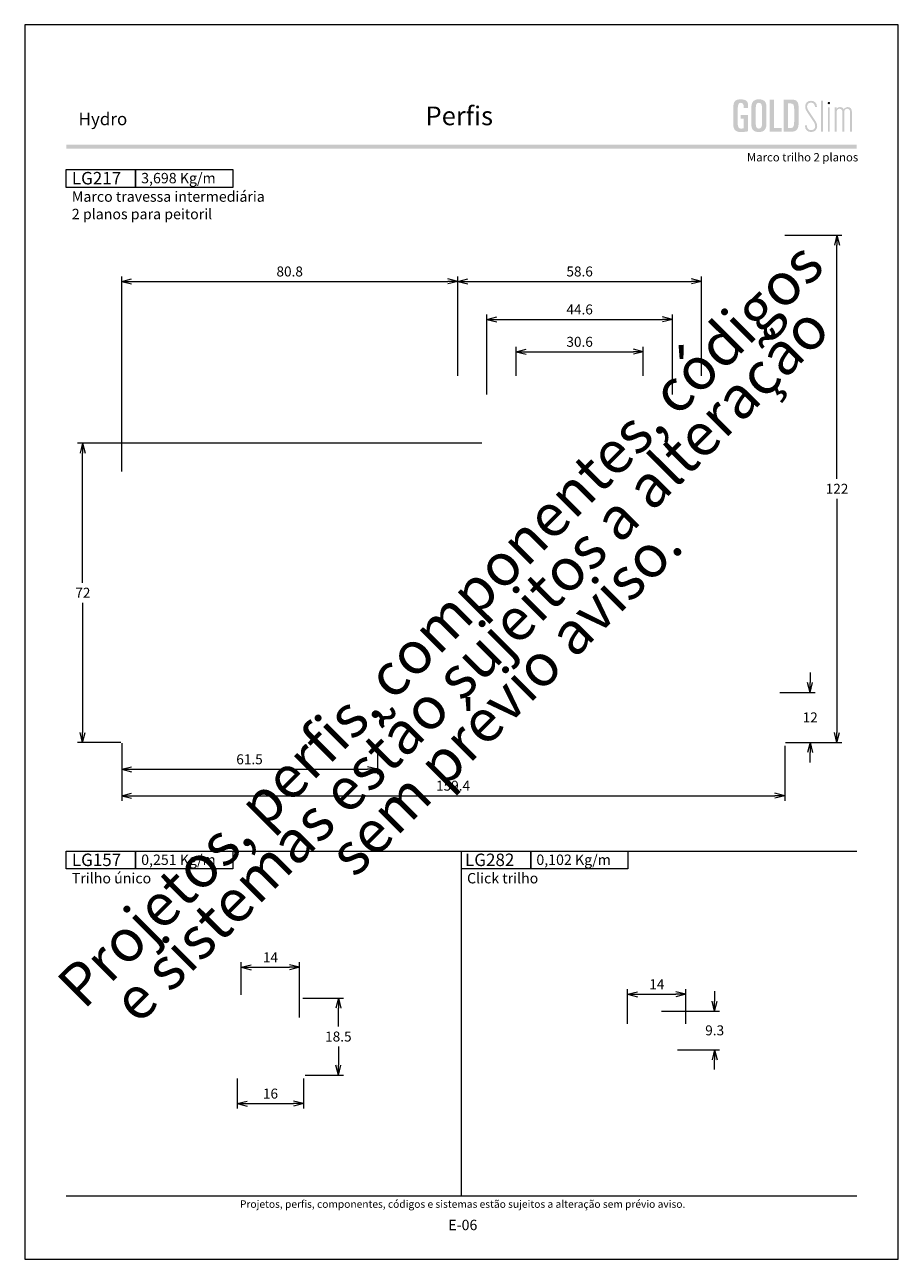
# Model space of a CAD drawing. Units: millimetres. Extents: x 988 to 4394, y -1735 to -358.
# Drawn here: x 2130 to 2340, y -754 to -457 of the extents above; entities that cross this region are included whole.
import ezdxf
from ezdxf.enums import TextEntityAlignment as Align

# ---------------------------------------------------------------- set-up
doc = ezdxf.new("R2010")
doc.units = ezdxf.units.MM
doc.header["$MEASUREMENT"] = 0
doc.layers.get('Defpoints').update_dxf_attribs({"lineweight": 0})
for name, color, linetype, lineweight, plot in [('A4', 7, 'Continuous', 0, False), ('LOGO', 7, 'Continuous', 0, False), ('MARGEM-1', 7, 'Continuous', 13, False)]:
    doc.layers.add(name, color=color, linetype=linetype, lineweight=lineweight, plot=plot)
doc.layers.add('LABEL', color=7, linetype='Continuous', lineweight=0)
doc.layers.add('MARGEM', color=7, linetype='Continuous', lineweight=0)
doc.styles.add('1', font='txt', dxfattribs={"height": 2})
doc.styles.add('14', font='txt', dxfattribs={"height": 1})
doc.styles.add('4', font='txt', dxfattribs={"height": 2})
doc.styles.get("Standard").update_dxf_attribs({"font": 'txt.shx'})
doc.styles.add('Style-Arial', font='txt')
doc.dimstyles.get("Standard").update_dxf_attribs({"dimtxt": 2.4, "dimasz": 2.4, "dimexe": 1.2, "dimexo": 1.2, "dimgap": 0, "dimtad": 0, "dimtih": 1, "dimtoh": 1, "dimdec": 0, "dimzin": 9, "dimdsep": 46, "dimtxsty": 'Style-Arial', "dimblk": 'TerminatorOpen_0.5', "dimcen": 0.09, "dimclrd": 7, "dimclre": 256, "dimadec": 3, "dimazin": 3, "dimtp": 0.001, "dimtm": 0.001, "dimtfac": 1, "dimtdec": 0, "dimtofl": 0, "dimtmove": 0, "dimatfit": 1, "dimfxl": 1, "dimtvp": 1.5, "dimtolj": 1, "dimtzin": 9, "dimlwd": 0, "dimlwe": 0, "dimarcsym": 0})

# ---------------------------------------------------------------- blocks, each defined once
blk = doc.blocks.new('TerminatorOpen_0.5')
at = {"color": 0, "linetype": 'ByBlock', "lineweight": -2}
for q in [(-1, 0.25), (-1, 0), (-1, -0.25)]:
    blk.add_line((0, 0), q, dxfattribs=at)
blk = doc.blocks.new('*D843')
at = {"linetype": 'Continuous', "lineweight": 0}
for p, q in [((2312.44, -507.74), (2326.2, -507.74)), ((2313.25, -629.74), (2326.2, -629.74))]:
    blk.add_line(p, q, dxfattribs=at)
at = {"color": 7, "linetype": 'Continuous', "lineweight": 0}
for p, q in [((2325, -566.34), (2325, -510.14)), ((2325, -571.14), (2325, -627.34))]:
    blk.add_line(p, q, dxfattribs=at)
at = {"layer": 'Defpoints'}
for p in [(2311.24, -507.74), (2325, -568.74), (2312.05, -629.74), (2325, -629.74)]:
    blk.add_point(p, dxfattribs=at)
at = {"color": 7, "linetype": 'Continuous', "lineweight": 0, "xscale": 2.4, "yscale": 2.4, "zscale": 2.4}
for p, rotation in [((2325, -507.74), 90), ((2325, -629.74), 270)]:
    blk.add_blockref('TerminatorOpen_0.5', p, dxfattribs=dict(at, rotation=rotation))
at = {"color": 7, "linetype": 'Continuous', "lineweight": 0, "style": 'Style-Arial'}
blk.add_text('122', height=2.4, dxfattribs=at).set_placement((2322.29, -568.73), align=Align.MIDDLE_LEFT)
blk = doc.blocks.new('*D844')
at = {"linetype": 'Continuous', "lineweight": 0}
for p, q in [((2239.65, -557.74), (2142.47, -557.74)), ((2152.85, -629.74), (2142.47, -629.74))]:
    blk.add_line(p, q, dxfattribs=at)
at = {"color": 7, "linetype": 'Continuous', "lineweight": 0}
for p, q in [((2143.67, -591.34), (2143.67, -560.14)), ((2143.67, -596.14), (2143.67, -627.34))]:
    blk.add_line(p, q, dxfattribs=at)
at = {"layer": 'Defpoints'}
for p in [(2240.85, -557.74), (2143.67, -593.74), (2143.67, -629.74), (2154.05, -629.74)]:
    blk.add_point(p, dxfattribs=at)
at = {"color": 7, "linetype": 'Continuous', "lineweight": 0, "xscale": 2.4, "yscale": 2.4, "zscale": 2.4}
for p, rotation in [((2143.67, -557.74), 90), ((2143.67, -629.74), 270)]:
    blk.add_blockref('TerminatorOpen_0.5', p, dxfattribs=dict(at, rotation=rotation))
at = {"color": 7, "linetype": 'Continuous', "lineweight": 0, "style": 'Style-Arial'}
blk.add_text('72', height=2.4, dxfattribs=at).set_placement((2141.9, -593.73), align=Align.MIDDLE_LEFT)
blk = doc.blocks.new('*D845')
at = {"linetype": 'Continuous', "lineweight": 0}
for p, q in [((2153.05, -629.94), (2153.05, -643.76)), ((2312.45, -630.54), (2312.45, -643.76))]:
    blk.add_line(p, q, dxfattribs=at)
at = {"color": 7, "linetype": 'Continuous', "lineweight": 0}
blk.add_line((2155.45, -642.56), (2310.05, -642.56), dxfattribs=at)
at = {"layer": 'Defpoints'}
for p in [(2153.05, -628.74), (2312.45, -629.34), (2232.75, -642.56), (2312.45, -642.56)]:
    blk.add_point(p, dxfattribs=at)
at = {"color": 7, "linetype": 'Continuous', "lineweight": 0, "xscale": 2.4, "yscale": 2.4, "zscale": 2.4, "rotation": 180}
blk.add_blockref('TerminatorOpen_0.5', (2153.05, -642.56), dxfattribs=at)
at = {"color": 7, "linetype": 'Continuous', "lineweight": 0, "xscale": 2.4, "yscale": 2.4, "zscale": 2.4}
blk.add_blockref('TerminatorOpen_0.5', (2312.45, -642.56), dxfattribs=at)
at = {"color": 7, "linetype": 'Continuous', "lineweight": 0, "style": 'Style-Arial'}
blk.add_text('159.4', height=2.4, dxfattribs=at).set_placement((2228.63, -640.15), align=Align.MIDDLE_LEFT)
blk = doc.blocks.new('*D846')
at = {"linetype": 'Continuous', "lineweight": 0}
for p, q in [((2153.05, -564.58), (2153.05, -517.66)), ((2233.85, -541.54), (2233.85, -517.66))]:
    blk.add_line(p, q, dxfattribs=at)
at = {"color": 7, "linetype": 'Continuous', "lineweight": 0}
blk.add_line((2155.45, -518.86), (2231.45, -518.86), dxfattribs=at)
at = {"layer": 'Defpoints'}
for p in [(2193.45, -518.86), (2233.85, -518.86), (2233.85, -542.74), (2153.05, -565.78)]:
    blk.add_point(p, dxfattribs=at)
at = {"color": 7, "linetype": 'Continuous', "lineweight": 0, "xscale": 2.4, "yscale": 2.4, "zscale": 2.4, "rotation": 180}
blk.add_blockref('TerminatorOpen_0.5', (2153.05, -518.86), dxfattribs=at)
at = {"color": 7, "linetype": 'Continuous', "lineweight": 0, "xscale": 2.4, "yscale": 2.4, "zscale": 2.4}
blk.add_blockref('TerminatorOpen_0.5', (2233.85, -518.86), dxfattribs=at)
at = {"color": 7, "linetype": 'Continuous', "lineweight": 0, "style": 'Style-Arial'}
blk.add_text('80.8', height=2.4, dxfattribs=at).set_placement((2190.26, -516.45), align=Align.MIDDLE_LEFT)
blk = doc.blocks.new('*D847')
at = {"linetype": 'Continuous', "lineweight": 0}
for p, q in [((2247.85, -541.54), (2247.85, -534.58)), ((2278.45, -541.54), (2278.45, -534.58))]:
    blk.add_line(p, q, dxfattribs=at)
at = {"color": 7, "linetype": 'Continuous', "lineweight": 0}
blk.add_line((2250.25, -535.78), (2276.05, -535.78), dxfattribs=at)
at = {"layer": 'Defpoints'}
for p in [(2263.15, -535.78), (2278.45, -535.78), (2247.85, -542.74), (2278.45, -542.74)]:
    blk.add_point(p, dxfattribs=at)
at = {"color": 7, "linetype": 'Continuous', "lineweight": 0, "xscale": 2.4, "yscale": 2.4, "zscale": 2.4, "rotation": 180}
blk.add_blockref('TerminatorOpen_0.5', (2247.85, -535.78), dxfattribs=at)
at = {"color": 7, "linetype": 'Continuous', "lineweight": 0, "xscale": 2.4, "yscale": 2.4, "zscale": 2.4}
blk.add_blockref('TerminatorOpen_0.5', (2278.45, -535.78), dxfattribs=at)
at = {"color": 7, "linetype": 'Continuous', "lineweight": 0, "style": 'Style-Arial'}
blk.add_text('30.6', height=2.4, dxfattribs=at).set_placement((2259.96, -533.37), align=Align.MIDDLE_LEFT)
blk = doc.blocks.new('*D848')
at = {"linetype": 'Continuous', "lineweight": 0}
for p, q in [((2240.85, -546.04), (2240.85, -526.79)), ((2285.45, -546.04), (2285.45, -526.79))]:
    blk.add_line(p, q, dxfattribs=at)
at = {"color": 7, "linetype": 'Continuous', "lineweight": 0}
blk.add_line((2243.25, -527.99), (2283.05, -527.99), dxfattribs=at)
at = {"layer": 'Defpoints'}
for p in [(2263.15, -527.99), (2285.45, -527.99), (2240.85, -547.24), (2285.45, -547.24)]:
    blk.add_point(p, dxfattribs=at)
at = {"color": 7, "linetype": 'Continuous', "lineweight": 0, "xscale": 2.4, "yscale": 2.4, "zscale": 2.4, "rotation": 180}
blk.add_blockref('TerminatorOpen_0.5', (2240.85, -527.99), dxfattribs=at)
at = {"color": 7, "linetype": 'Continuous', "lineweight": 0, "xscale": 2.4, "yscale": 2.4, "zscale": 2.4}
blk.add_blockref('TerminatorOpen_0.5', (2285.45, -527.99), dxfattribs=at)
at = {"color": 7, "linetype": 'Continuous', "lineweight": 0, "style": 'Style-Arial'}
blk.add_text('44.6', height=2.4, dxfattribs=at).set_placement((2259.96, -525.59), align=Align.MIDDLE_LEFT)
blk = doc.blocks.new('*D849')
at = {"linetype": 'Continuous', "lineweight": 0}
for p, q in [((2153.05, -629.94), (2153.05, -637.41)), ((2214.55, -630.54), (2214.55, -637.41))]:
    blk.add_line(p, q, dxfattribs=at)
at = {"color": 7, "linetype": 'Continuous', "lineweight": 0}
blk.add_line((2155.45, -636.21), (2212.15, -636.21), dxfattribs=at)
at = {"layer": 'Defpoints'}
for p in [(2153.05, -628.74), (2214.55, -629.34), (2183.8, -636.21), (2214.55, -636.21)]:
    blk.add_point(p, dxfattribs=at)
at = {"color": 7, "linetype": 'Continuous', "lineweight": 0, "xscale": 2.4, "yscale": 2.4, "zscale": 2.4, "rotation": 180}
blk.add_blockref('TerminatorOpen_0.5', (2153.05, -636.21), dxfattribs=at)
at = {"color": 7, "linetype": 'Continuous', "lineweight": 0, "xscale": 2.4, "yscale": 2.4, "zscale": 2.4}
blk.add_blockref('TerminatorOpen_0.5', (2214.55, -636.21), dxfattribs=at)
at = {"color": 7, "linetype": 'Continuous', "lineweight": 0, "style": 'Style-Arial'}
blk.add_text('61.5', height=2.4, dxfattribs=at).set_placement((2180.6, -633.8), align=Align.MIDDLE_LEFT)
blk = doc.blocks.new('*D850')
at = {"color": 7, "linetype": 'Continuous', "lineweight": 0}
for p, q in [((2318.53, -612.94), (2318.53, -615.34)), ((2318.53, -634.54), (2318.53, -632.14))]:
    blk.add_line(p, q, dxfattribs=at)
at = {"linetype": 'Continuous', "lineweight": 0}
for p, q in [((2311.25, -617.74), (2319.73, -617.74)), ((2312.65, -629.74), (2319.73, -629.74))]:
    blk.add_line(p, q, dxfattribs=at)
at = {"layer": 'Defpoints'}
for p in [(2310.05, -617.74), (2318.53, -623.74), (2311.45, -629.74), (2318.53, -629.74)]:
    blk.add_point(p, dxfattribs=at)
at = {"color": 7, "linetype": 'Continuous', "lineweight": 0, "xscale": 2.4, "yscale": 2.4, "zscale": 2.4}
for p, rotation in [((2318.53, -617.74), 270), ((2318.53, -629.74), 90)]:
    blk.add_blockref('TerminatorOpen_0.5', p, dxfattribs=dict(at, rotation=rotation))
at = {"color": 7, "linetype": 'Continuous', "lineweight": 0, "style": 'Style-Arial'}
blk.add_text('12', height=2.4, dxfattribs=at).set_placement((2316.75, -623.73), align=Align.MIDDLE_LEFT)
blk = doc.blocks.new('*D851')
at = {"linetype": 'Continuous', "lineweight": 0}
for p, q in [((2180.78, -710.56), (2180.78, -717.83)), ((2196.78, -710.56), (2196.78, -717.83))]:
    blk.add_line(p, q, dxfattribs=at)
at = {"color": 7, "linetype": 'Continuous', "lineweight": 0}
blk.add_line((2183.18, -716.63), (2194.38, -716.63), dxfattribs=at)
at = {"layer": 'Defpoints'}
for p in [(2180.78, -709.36), (2196.78, -709.36), (2188.78, -716.63), (2196.78, -716.63)]:
    blk.add_point(p, dxfattribs=at)
at = {"color": 7, "linetype": 'Continuous', "lineweight": 0, "xscale": 2.4, "yscale": 2.4, "zscale": 2.4, "rotation": 180}
blk.add_blockref('TerminatorOpen_0.5', (2180.78, -716.63), dxfattribs=at)
at = {"color": 7, "linetype": 'Continuous', "lineweight": 0, "xscale": 2.4, "yscale": 2.4, "zscale": 2.4}
blk.add_blockref('TerminatorOpen_0.5', (2196.78, -716.63), dxfattribs=at)
at = {"color": 7, "linetype": 'Continuous', "lineweight": 0, "style": 'Style-Arial'}
blk.add_text('16', height=2.4, dxfattribs=at).set_placement((2187, -714.22), align=Align.MIDDLE_LEFT)
blk = doc.blocks.new('*D852')
at = {"linetype": 'Continuous', "lineweight": 0}
for p, q in [((2196.58, -691.26), (2206.36, -691.26)), ((2197.18, -709.76), (2206.36, -709.76))]:
    blk.add_line(p, q, dxfattribs=at)
at = {"color": 7, "linetype": 'Continuous', "lineweight": 0}
for p, q in [((2205.16, -698.11), (2205.16, -693.66)), ((2205.16, -702.91), (2205.16, -707.36))]:
    blk.add_line(p, q, dxfattribs=at)
at = {"layer": 'Defpoints'}
for p in [(2195.38, -691.26), (2205.16, -700.51), (2195.98, -709.76), (2205.16, -709.76)]:
    blk.add_point(p, dxfattribs=at)
at = {"color": 7, "linetype": 'Continuous', "lineweight": 0, "xscale": 2.4, "yscale": 2.4, "zscale": 2.4}
for p, rotation in [((2205.16, -691.26), 90), ((2205.16, -709.76), 270)]:
    blk.add_blockref('TerminatorOpen_0.5', p, dxfattribs=dict(at, rotation=rotation))
at = {"color": 7, "linetype": 'Continuous', "lineweight": 0, "style": 'Style-Arial'}
blk.add_text('18.5', height=2.4, dxfattribs=at).set_placement((2201.96, -700.5), align=Align.MIDDLE_LEFT)
blk = doc.blocks.new('*D853')
at = {"linetype": 'Continuous', "lineweight": 0}
for p, q in [((2181.78, -690.46), (2181.78, -682.63)), ((2195.78, -695.91), (2195.78, -682.63))]:
    blk.add_line(p, q, dxfattribs=at)
at = {"color": 7, "linetype": 'Continuous', "lineweight": 0}
blk.add_line((2184.18, -683.83), (2193.38, -683.83), dxfattribs=at)
at = {"layer": 'Defpoints'}
for p in [(2188.78, -683.83), (2195.78, -683.83), (2181.78, -691.66), (2195.78, -697.11)]:
    blk.add_point(p, dxfattribs=at)
at = {"color": 7, "linetype": 'Continuous', "lineweight": 0, "xscale": 2.4, "yscale": 2.4, "zscale": 2.4, "rotation": 180}
blk.add_blockref('TerminatorOpen_0.5', (2181.78, -683.83), dxfattribs=at)
at = {"color": 7, "linetype": 'Continuous', "lineweight": 0, "xscale": 2.4, "yscale": 2.4, "zscale": 2.4}
blk.add_blockref('TerminatorOpen_0.5', (2195.78, -683.83), dxfattribs=at)
at = {"color": 7, "linetype": 'Continuous', "lineweight": 0, "style": 'Style-Arial'}
blk.add_text('14', height=2.4, dxfattribs=at).set_placement((2187, -681.43), align=Align.MIDDLE_LEFT)
blk = doc.blocks.new('*D854')
at = {"linetype": 'Continuous', "lineweight": 0}
for p, q in [((2274.66, -697.46), (2274.66, -689.12)), ((2288.66, -697.46), (2288.66, -689.12))]:
    blk.add_line(p, q, dxfattribs=at)
at = {"color": 7, "linetype": 'Continuous', "lineweight": 0}
blk.add_line((2277.06, -690.32), (2286.26, -690.32), dxfattribs=at)
at = {"layer": 'Defpoints'}
for p in [(2281.66, -690.32), (2288.66, -690.32), (2274.66, -698.66), (2288.66, -698.66)]:
    blk.add_point(p, dxfattribs=at)
at = {"color": 7, "linetype": 'Continuous', "lineweight": 0, "xscale": 2.4, "yscale": 2.4, "zscale": 2.4, "rotation": 180}
blk.add_blockref('TerminatorOpen_0.5', (2274.66, -690.32), dxfattribs=at)
at = {"color": 7, "linetype": 'Continuous', "lineweight": 0, "xscale": 2.4, "yscale": 2.4, "zscale": 2.4}
blk.add_blockref('TerminatorOpen_0.5', (2288.66, -690.32), dxfattribs=at)
at = {"color": 7, "linetype": 'Continuous', "lineweight": 0, "style": 'Style-Arial'}
blk.add_text('14', height=2.4, dxfattribs=at).set_placement((2279.88, -687.91), align=Align.MIDDLE_LEFT)
blk = doc.blocks.new('*D855')
at = {"color": 7, "linetype": 'Continuous', "lineweight": 0}
for p, q in [((2295.58, -689.59), (2295.58, -691.99)), ((2295.58, -708.46), (2295.58, -706.06))]:
    blk.add_line(p, q, dxfattribs=at)
at = {"linetype": 'Continuous', "lineweight": 0}
for p, q in [((2282.84, -694.39), (2296.78, -694.39)), ((2286.63, -703.66), (2296.78, -703.66))]:
    blk.add_line(p, q, dxfattribs=at)
at = {"layer": 'Defpoints'}
for p in [(2281.64, -694.39), (2295.58, -699.02), (2285.43, -703.66), (2295.58, -703.66)]:
    blk.add_point(p, dxfattribs=at)
at = {"color": 7, "linetype": 'Continuous', "lineweight": 0, "xscale": 2.4, "yscale": 2.4, "zscale": 2.4}
for p, rotation in [((2295.58, -694.39), 270), ((2295.58, -703.66), 90)]:
    blk.add_blockref('TerminatorOpen_0.5', p, dxfattribs=dict(at, rotation=rotation))
at = {"color": 7, "linetype": 'Continuous', "lineweight": 0, "style": 'Style-Arial'}
blk.add_text('9.3', height=2.4, dxfattribs=at).set_placement((2293.33, -699.01), align=Align.MIDDLE_LEFT)
blk = doc.blocks.new('*U435')
at = {"layer": 'LOGO'}
h = blk.add_hatch(color=25, dxfattribs=at)
edge = h.paths.add_edge_path()
edge.add_line((-3.28, -0.89), (-4.72, 1.27))
edge.add_spline(control_points=[(-4.72, 1.27), (-5.05, 1.76), (-5.12, 2.04), (-5.12, 2.39), (-5.12, 2.39), (-5.12, 2.95), (-4.71, 3.27), (-4.18, 3.27), (-4.18, 3.27), (-3.67, 3.27), (-3.22, 2.93), (-3.22, 2.2)], knot_values=[0, 0, 0, 0, 0.333333, 0.333333, 0.333333, 0.333333, 0.666667, 0.666667, 0.666667, 0.666667, 1, 1, 1, 1], degree=3, periodic=0)
edge.add_line((-3.22, 2.2), (-2.74, 2.2))
edge.add_spline(control_points=[(-2.74, 2.2), (-2.74, 3.22), (-3.39, 3.73), (-4.18, 3.73), (-4.18, 3.73), (-4.95, 3.73), (-5.59, 3.24), (-5.59, 2.39), (-5.59, 2.39), (-5.59, 1.96), (-5.49, 1.59), (-5.07, 0.95)], knot_values=[0, 0, 0, 0, 0.333333, 0.333333, 0.333333, 0.333333, 0.666667, 0.666667, 0.666667, 0.666667, 1, 1, 1, 1], degree=3, periodic=0)
edge.add_line((-5.07, 0.95), (-3.64, -1.19))
edge.add_spline(control_points=[(-3.64, -1.19), (-3.3, -1.7), (-3.18, -2.01), (-3.18, -2.4), (-3.18, -2.4), (-3.18, -2.97), (-3.57, -3.33), (-4.16, -3.33), (-4.16, -3.33), (-4.73, -3.33), (-5.18, -3), (-5.18, -2.2)], knot_values=[0, 0, 0, 0, 0.333333, 0.333333, 0.333333, 0.333333, 0.666667, 0.666667, 0.666667, 0.666667, 1, 1, 1, 1], degree=3, periodic=0)
edge.add_line((-5.18, -2.2), (-5.65, -2.2))
edge.add_spline(control_points=[(-5.65, -2.2), (-5.65, -3.26), (-5.02, -3.79), (-4.16, -3.79), (-4.16, -3.79), (-3.29, -3.79), (-2.7, -3.25), (-2.7, -2.41), (-2.7, -2.41), (-2.7, -1.9), (-2.86, -1.51), (-3.28, -0.89)], knot_values=[0, 0, 0, 0, 0.5, 0.5, 0.5, 0.5, 0.75, 0.75, 0.75, 0.75, 1, 1, 1, 1], degree=3, periodic=0)
h = blk.add_hatch(color=25, dxfattribs=at)
edge = h.paths.add_edge_path()
edge.add_spline(control_points=[(0.26, 2.93), (0.35, 2.98), (0.41, 3.07), (0.41, 3.17), (0.41, 3.17), (0.41, 3.35), (0.27, 3.46), (0.12, 3.46), (0.12, 3.46), (-0.05, 3.46), (-0.19, 3.35), (-0.19, 3.17)], knot_values=[0, 0, 0, 0, 0.251265, 0.251265, 0.251265, 0.251265, 0.625632, 0.625632, 0.625632, 0.625632, 1, 1, 1, 1], degree=3, periodic=0)
edge.add_spline(control_points=[(-0.19, 3.17), (-0.19, 3.03), (-0.05, 2.89), (0.12, 2.89), (0.12, 2.89), (0.17, 2.89), (0.22, 2.9), (0.26, 2.93)], knot_values=[0, 0, 0, 0, 0.858801, 0.858801, 0.858801, 0.858801, 1, 1, 1, 1], degree=3, periodic=0)
h = blk.add_hatch(color=25, dxfattribs=at)
edge = h.paths.add_edge_path()
edge.add_spline(control_points=[(1.99, 1.05), (1.99, 1.54), (2.3, 1.81), (2.68, 1.81), (2.68, 1.81), (3.06, 1.81), (3.37, 1.53), (3.37, 1.02)], knot_values=[0, 0, 0, 0, 0.5, 0.5, 0.5, 0.5, 1, 1, 1, 1], degree=3, periodic=0)
edge.add_line((3.37, 1.02), (3.37, -3.72))
edge.add_line((3.37, -3.72), (3.82, -3.72))
edge.add_line((3.82, -3.72), (3.82, 1.05))
edge.add_spline(control_points=[(3.82, 1.05), (3.82, 1.55), (4.15, 1.81), (4.51, 1.81), (4.51, 1.81), (4.89, 1.81), (5.2, 1.53), (5.2, 1.02)], knot_values=[0, 0, 0, 0, 0.5, 0.5, 0.5, 0.5, 1, 1, 1, 1], degree=3, periodic=0)
edge.add_line((5.2, 1.02), (5.2, -3.72))
edge.add_line((5.2, -3.72), (5.65, -3.72))
edge.add_line((5.65, -3.72), (5.65, 1.01))
edge.add_spline(control_points=[(5.65, 1.01), (5.65, 1.78), (5.28, 2.21), (4.63, 2.21), (4.63, 2.21), (4.18, 2.21), (3.84, 1.95), (3.7, 1.66)], knot_values=[0, 0, 0, 0, 0.5, 0.5, 0.5, 0.5, 1, 1, 1, 1], degree=3, periodic=0)
edge.add_spline(control_points=[(3.7, 1.66), (3.54, 2.01), (3.22, 2.21), (2.79, 2.21), (2.79, 2.21), (2.37, 2.21), (2.12, 2), (1.97, 1.8)], knot_values=[0, 0, 0, 0, 0.5, 0.5, 0.5, 0.5, 1, 1, 1, 1], degree=3, periodic=0)
edge.add_line((1.97, 1.8), (1.97, 2.15))
edge.add_line((1.97, 2.15), (1.53, 2.15))
edge.add_line((1.53, 2.15), (1.53, -3.72))
edge.add_line((1.53, -3.72), (1.99, -3.72))
edge.add_line((1.99, -3.72), (1.99, 1.05))
at = {"layer": 'LOGO', "color": 25, "extrusion": (0, 0, -1)}
for points in [[(1.76, -3.72), (1.31, -3.72), (1.76, 3.76), (1.31, 3.76)], [(0.12, -3.72), (-0.34, -3.72), (0.12, 2.15), (-0.34, 2.15)]]:
    blk.add_solid(points, dxfattribs=at)
blk = doc.blocks.new('*U436')
at = {"layer": 'LOGO', "ltscale": 0.09}
h = blk.add_hatch(color=252, dxfattribs=at)
edge = h.paths.add_edge_path()
edge.add_spline(control_points=[(-4.25, 2.54), (-4.25, 3.53), (-4.86, 3.95), (-6, 3.95), (-6, 3.95), (-7.39, 3.95), (-7.83, 3.36), (-7.83, 1.91)], knot_values=[0, 0, 0, 0, 0.5, 0.5, 0.5, 0.5, 1, 1, 1, 1], degree=3, periodic=0)
edge.add_line((-7.83, 1.91), (-7.83, -2.01))
edge.add_spline(control_points=[(-7.83, -2.01), (-7.83, -3.21), (-7.39, -3.93), (-6.03, -3.93), (-6.03, -3.93), (-5.41, -3.93), (-4.67, -3.84), (-4.25, -3.74)], knot_values=[0, 0, 0, 0, 0.5, 0.5, 0.5, 0.5, 1, 1, 1, 1], degree=3, periodic=0)
edge.add_line((-4.25, -3.74), (-4.25, 0.16))
edge.add_line((-4.25, 0.16), (-6.04, 0.16))
edge.add_line((-6.04, 0.16), (-6.04, -0.74))
edge.add_line((-6.04, -0.74), (-5.33, -0.74))
edge.add_line((-5.33, -0.74), (-5.33, -3.02))
edge.add_spline(control_points=[(-5.33, -3.02), (-5.47, -3.05), (-5.71, -3.1), (-6.01, -3.1), (-6.01, -3.1), (-6.45, -3.1), (-6.75, -2.7), (-6.75, -2.08)], knot_values=[0, 0, 0, 0, 0.5, 0.5, 0.5, 0.5, 1, 1, 1, 1], degree=3, periodic=0)
edge.add_line((-6.75, -2.08), (-6.75, 1.83))
edge.add_spline(control_points=[(-6.75, 1.83), (-6.75, 2.66), (-6.51, 3.11), (-6.01, 3.11), (-6.01, 3.11), (-5.6, 3.11), (-5.33, 2.78), (-5.33, 2.23)], knot_values=[0, 0, 0, 0, 0.5, 0.5, 0.5, 0.5, 1, 1, 1, 1], degree=3, periodic=0)
edge.add_line((-5.33, 2.23), (-5.33, 1.83))
edge.add_line((-5.33, 1.83), (-4.25, 1.83))
edge.add_line((-4.25, 1.83), (-4.25, 2.54))
h = blk.add_hatch(color=252, dxfattribs=at)
edge = h.paths.add_edge_path()
edge.add_spline(control_points=[(-3.49, -2.01), (-3.49, -3.21), (-3.05, -3.93), (-1.68, -3.93), (-1.68, -3.93), (-0.21, -3.93), (0.15, -2.98), (0.15, -1.89)], knot_values=[0, 0, 0, 0, 0.5, 0.5, 0.5, 0.5, 1, 1, 1, 1], degree=3, periodic=0)
edge.add_line((0.15, -1.89), (0.15, 2.03))
edge.add_spline(control_points=[(0.15, 2.03), (0.15, 3.23), (-0.29, 3.95), (-1.68, 3.95), (-1.68, 3.95), (-3.14, 3.95), (-3.49, 2.99), (-3.49, 1.91)], knot_values=[0, 0, 0, 0, 0.5, 0.5, 0.5, 0.5, 1, 1, 1, 1], degree=3, periodic=0)
edge.add_line((-3.49, 1.91), (-3.49, -2.01))
edge = h.paths.add_edge_path(flags=16)
edge.add_spline(control_points=[(-2.42, 1.99), (-2.42, 2.76), (-2.16, 3.11), (-1.68, 3.11), (-1.68, 3.11), (-1.18, 3.11), (-0.93, 2.76), (-0.93, 1.99)], knot_values=[0, 0, 0, 0, 0.5, 0.5, 0.5, 0.5, 1, 1, 1, 1], degree=3, periodic=0)
edge.add_line((-0.93, 1.99), (-0.93, -2.08))
edge.add_spline(control_points=[(-0.93, -2.08), (-0.93, -2.74), (-1.23, -3.1), (-1.68, -3.1), (-1.68, -3.1), (-2.12, -3.1), (-2.42, -2.74), (-2.42, -2.08)], knot_values=[0, 0, 0, 0, 0.5, 0.5, 0.5, 0.5, 1, 1, 1, 1], degree=3, periodic=0)
edge.add_line((-2.42, -2.08), (-2.42, 1.99))
at = {"layer": 'LOGO', "ltscale": 0.09, "extrusion": (0, 0, -1)}
blk.add_hatch(color=252, dxfattribs=at).paths.add_polyline_path([(-3.79, -3.87), (-3.79, -2.97), (-1.98, -2.97), (-1.98, 3.88), (-0.91, 3.88), (-0.91, -3.87)])
at = {"layer": 'LOGO', "ltscale": 0.09}
h = blk.add_hatch(color=252, dxfattribs=at)
edge = h.paths.add_edge_path()
edge.add_spline(control_points=[(5.85, -3.87), (7.54, -3.87), (7.9, -3.25), (7.9, -1.26)], knot_values=[0, 0, 0, 0, 1, 1, 1, 1], degree=3, periodic=0)
edge.add_line((7.9, -1.26), (7.9, 1.05))
edge.add_spline(control_points=[(7.9, 1.05), (7.9, 3.3), (7.76, 3.88), (6.02, 3.88)], knot_values=[0, 0, 0, 0, 1, 1, 1, 1], degree=3, periodic=0)
edge.add_line((6.02, 3.88), (4.29, 3.88))
edge.add_line((4.29, 3.88), (4.29, -3.87))
edge.add_line((4.29, -3.87), (5.85, -3.87))
edge = h.paths.add_edge_path(flags=16)
edge.add_spline(control_points=[(5.79, 2.98), (6.71, 2.98), (6.82, 2.59), (6.82, 1.45)], knot_values=[0, 0, 0, 0, 1, 1, 1, 1], degree=3, periodic=0)
edge.add_line((6.82, 1.45), (6.82, -1.22))
edge.add_spline(control_points=[(6.82, -1.22), (6.82, -2.55), (6.67, -2.97), (5.88, -2.97)], knot_values=[0, 0, 0, 0, 1, 1, 1, 1], degree=3, periodic=0)
edge.add_line((5.88, -2.97), (5.36, -2.97))
edge.add_line((5.36, -2.97), (5.36, 2.98))
edge.add_line((5.36, 2.98), (5.79, 2.98))
blk = doc.blocks.new('*U437')
at = {"layer": 'LOGO', "color": 252, "ltscale": 0.09}
blk.add_blockref('*U436', (-6.4, 0), dxfattribs=at)
at = {"layer": 'LOGO', "color": 25}
blk.add_blockref('*U435', (8.64, -0.13), dxfattribs=at)
blk = doc.blocks.new('*D1332')
at = {"linetype": 'Continuous', "lineweight": 0}
for p, q in [((2233.85, -541.54), (2233.85, -517.66)), ((2292.45, -541.54), (2292.45, -517.66))]:
    blk.add_line(p, q, dxfattribs=at)
at = {"color": 7, "linetype": 'Continuous', "lineweight": 0}
blk.add_line((2236.25, -518.86), (2290.05, -518.86), dxfattribs=at)
at = {"layer": 'Defpoints'}
for p in [(2263.15, -518.86), (2292.45, -518.86), (2233.85, -542.74), (2292.45, -542.74)]:
    blk.add_point(p, dxfattribs=at)
at = {"color": 7, "linetype": 'Continuous', "lineweight": 0, "xscale": 2.4, "yscale": 2.4, "zscale": 2.4, "rotation": 180}
blk.add_blockref('TerminatorOpen_0.5', (2233.85, -518.86), dxfattribs=at)
at = {"color": 7, "linetype": 'Continuous', "lineweight": 0, "xscale": 2.4, "yscale": 2.4, "zscale": 2.4}
blk.add_blockref('TerminatorOpen_0.5', (2292.45, -518.86), dxfattribs=at)
at = {"color": 7, "linetype": 'Continuous', "lineweight": 0, "style": 'Style-Arial'}
blk.add_text('58.6', height=2.4, dxfattribs=at).set_placement((2259.96, -516.45), align=Align.MIDDLE_LEFT)

msp = doc.modelspace()

# ---------------------------------------------------------------- hatches: boundary and pattern name
at = {"layer": 'MARGEM-1'}
h = msp.add_hatch(color=251, dxfattribs=at)
h.set_gradient(color1=(82, 82, 82), tint=1)
h.paths.add_polyline_path([(2139.742, -486.934), (2139.742, -485.934), (2329.743, -485.934), (2329.743, -486.934)])

# ---------------------------------------------------------------- linework, layer by layer
at = {"layer": 'A4', "color": 7, "flags": 128}
msp.add_lwpolyline([(2129.743, -754.084), (2339.743, -754.084), (2339.743, -457.084), (2129.743, -457.084)], close=True, dxfattribs=at)
at = {"layer": 'LABEL', "flags": 128}
for points in [[(2139.742, -496.214), (2139.742, -491.934), (2156.409, -491.934), (2156.409, -496.214)], [(2156.409, -496.214), (2156.409, -491.934), (2179.742, -491.934), (2179.742, -496.214)], [(2139.742, -660.188), (2139.742, -655.908), (2156.409, -655.908), (2156.409, -660.188)], [(2156.409, -660.188), (2156.409, -655.908), (2179.742, -655.908), (2179.742, -660.188)], [(2234.742, -660.188), (2234.742, -655.908), (2251.409, -655.908), (2251.409, -660.188)], [(2251.409, -660.188), (2251.409, -655.908), (2274.742, -655.908), (2274.742, -660.188)]]:
    msp.add_lwpolyline(points, close=True, dxfattribs=at)
at = {"layer": 'MARGEM', "color": 253}
for p, q in [((2139.742, -655.908), (2329.742, -655.908)), ((2234.742, -738.834), (2234.742, -655.908))]:
    msp.add_line(p, q, dxfattribs=at)
at = {"layer": 'MARGEM-1', "color": 250, "true_color": 0x3f3f3f}
msp.add_line((2139.742, -738.834), (2329.742, -738.834), dxfattribs=at)

# ---------------------------------------------------------------- block references
at = {"layer": 'LOGO', "color": 25}
msp.add_blockref('*U437', (2314.304, -478.982), dxfattribs=at)

# ---------------------------------------------------------------- texts
at = {"layer": 'LABEL', "style": '1'}
msp.add_text('Marco trilho 2 planos', height=2, dxfattribs=at).set_placement((2330.098, -489.971), align=Align.RIGHT)
at = {"layer": 'LABEL', "attachment_point": 1}
for s, insert, char_height in [('\\fArial|b1|i0|c00|p39;LG217', (2141.076, -492.51), 2.99999), ('\\fArial|b1|i0|c00|p39;3,698 Kg/m ', (2157.742, -492.741), 2.5), ('\\fArial|b0|i0|c00|p39;Marco travessa intermediária\\P', (2141.076, -497.184), 2.5), ('\\fArial|b0|i0|c00|p39;2 planos para peitoril', (2141.076, -501.382), 2.5), ('\\fArial|b1|i0|c00|p39;LG157', (2141.076, -656.485), 3), ('\\fArial|b1|i0|c00|p39;0,251 Kg/m ', (2157.742, -656.715), 2.5), ('\\fArial|b1|i0|c00|p39;LG282', (2235.59, -656.485), 3), ('\\fArial|b1|i0|c00|p39;0,102 Kg/m ', (2252.742, -656.715), 2.5), ('\\fArial|b0|i0|c00|p39;Trilho único', (2141.076, -661.158), 2.5), ('\\fArial|b0|i0|c00|p39;Click trilho', (2236.076, -661.158), 2.5)]:
    msp.add_mtext(s, dxfattribs=dict(at, insert=insert, char_height=char_height))
at = {"layer": 'MARGEM-1', "style": '14'}
for s, height, p in [('Hydro', 3, (2142.683, -481.265)), ('Perﬁs', 4.5, (2226.092, -481.265))]:
    msp.add_text(s, height=height, dxfattribs=at).set_placement(p)
at = {"layer": 'MARGEM-1', "color": 251, "style": '4'}
for s, height, p in [(' Projetos, perfis, componentes, códigos e sistemas estão sujeitos a alteração sem prévio aviso.', 1.8, (2234.742, -740.801)), ('E-06', 2.5, (2235.064, -745.825))]:
    msp.add_text(s, height=height, dxfattribs=at).set_placement(p, align=Align.MIDDLE_CENTER)
at = {"layer": 'MARGEM-1', "color": 251, "insert": (2237.812, -611.787), "char_height": 10.206, "width": 255.83352, "attachment_point": 5, "rotation": 45, "line_spacing_factor": 0.695238, "style": '4'}
msp.add_mtext(' Projetos, perfis, componentes, códigos e sistemas estão sujeitos a alteração sem prévio aviso.', dxfattribs=at)

# ---------------------------------------------------------------- dimensions: what is measured, and where the dimension line sits
at = {"color": 7, "linetype": 'Continuous', "lineweight": 0}
for base, p1, p2, picture, middle in [((2324.997, -629.737), (2311.243, -507.738), (2312.047, -629.737), '*D843', (2324.997, -568.738)), ((2143.67, -629.737), (2240.847, -557.737), (2154.047, -629.737), '*D844', (2143.67, -593.737)), ((2318.528, -629.737), (2310.047, -617.737), (2311.447, -629.737), '*D850', (2318.528, -623.737)), ((2205.156, -709.755), (2195.385, -691.255), (2195.985, -709.755), '*D852', (2205.156, -700.505)), ((2295.584, -703.657), (2281.643, -694.386), (2285.425, -703.657), '*D855', (2295.584, -699.021))]:
    dim = msp.add_linear_dim(base=base, p1=p1, p2=p2, angle=270, dimstyle='Standard', override={"dimgap": 1.2, "dimtad": 1, "dimdec": 1, "dimtdec": 1, "dimtvp": 0}, dxfattribs=at)
    dim.commit()
    dim.dimension.update_dxf_attribs({"geometry": picture, "text_midpoint": middle})
for base, p1, p2, picture, middle in [((2233.847, -518.86), (2153.047, -565.778), (2233.847, -542.737), '*D846', (2193.447, -518.86)), ((2292.447, -518.86), (2233.847, -542.737), (2292.447, -542.737), '*D1332', (2263.147, -518.86)), ((2285.447, -527.995), (2240.847, -547.237), (2285.447, -547.237), '*D848', (2263.147, -527.995)), ((2278.447, -535.78), (2247.847, -542.737), (2278.447, -542.737), '*D847', (2263.147, -535.78)), ((2312.447, -642.563), (2153.047, -628.737), (2312.447, -629.337), '*D845', (2232.747, -642.563)), ((2214.547, -636.213), (2153.047, -628.737), (2214.547, -629.337), '*D849', (2183.797, -636.213)), ((2195.785, -683.835), (2181.785, -691.655), (2195.785, -697.105), '*D853', (2188.785, -683.835)), ((2288.66, -690.319), (2274.66, -698.656), (2288.66, -698.656), '*D854', (2281.66, -690.319)), ((2196.785, -716.626), (2180.785, -709.355), (2196.785, -709.355), '*D851', (2188.785, -716.626))]:
    dim = msp.add_linear_dim(base=base, p1=p1, p2=p2, dimstyle='Standard', override={"dimgap": 1.2, "dimtad": 1, "dimdec": 1, "dimtdec": 1, "dimtvp": 0}, dxfattribs=at)
    dim.commit()
    dim.dimension.update_dxf_attribs({"geometry": picture, "text_midpoint": middle})

doc.saveas('drawing.dxf')
